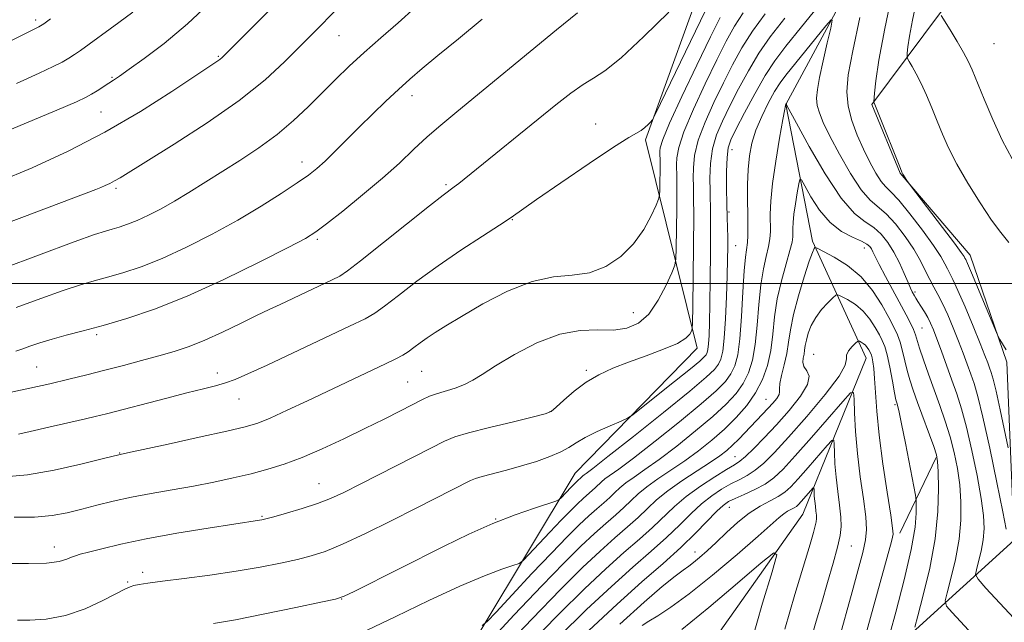
# Model space of a CAD drawing. Extents: x 2197300 to 2200200, y 337300 to 340200.
# Drawn here: x 2197602 to 2197803, y 337931 to 338054 of the extents above; entities that cross this region are included whole.
import ezdxf

# ---------------------------------------------------------------- set-up
doc = ezdxf.new("R2010")
doc.units = 0
doc.header["$MEASUREMENT"] = 0
for name, color, linetype, lineweight in [('32000', 7, 'Continuous', 0), ('DTM HARD BREAKLINE', 7, 'Continuous', 0), ('DTM SPOT ELEVATION', 2, 'Continuous', 13), ('INDEX CONTOUR', 41, 'Continuous', 13), ('INTERMEDIATE CONTOUR', 44, 'Continuous', 0)]:
    doc.layers.add(name, color=color, linetype=linetype, lineweight=lineweight)

msp = doc.modelspace()

# ---------------------------------------------------------------- linework, layer by layer
at = {"layer": '32000', "flags": 128}
msp.add_lwpolyline([(2197500, 338000), (2200000, 338000)], dxfattribs=at)
at = {"layer": 'DTM HARD BREAKLINE', "extrusion": (-0.08269977061071641, -0.1731003295778963, 0.9814260154698157), "elevation": -239184.88865933, "flags": 128}
msp.add_lwpolyline([(1837398.700018173, 1229313.547158001), (1837398.700018174, 1229331.061660564)], dxfattribs=at)
at = {"layer": 'DTM HARD BREAKLINE'}
for points in [[(2198020.33, 338479.89, 1163.98), (2197984.81, 338463.92, 1160.72), (2197959.45, 338430.39, 1156.58), (2197934.26, 338414.44, 1152), (2197911.35, 338397.04, 1147.24), (2197906.44, 338371.2, 1144.46), (2197891.59, 338354.23, 1140.61), (2197882.74, 338330.03, 1138.19), (2197878.91, 338276.5, 1133.44), (2197872.58, 338232.47, 1130.74), (2197854.87, 338192.97, 1126.15), (2197835.93, 338151.81, 1123.63), (2197826.9, 338114.8, 1119.62), (2197812.91, 338080.68, 1113.76), (2197790.22, 338055.63, 1108.09), (2197775.99, 338036.6, 1103.89), (2197781.8, 338022.55, 1103.93), (2197796.09, 338005.84, 1104.59), (2197803.56, 337983.95, 1103.81), (2197805.07, 337947.58, 1100.57), (2197774.54, 337919.83, 1090.82), (2197738.42, 337890.42, 1079.97), (2197720.51, 337849.06, 1073.17)], [(2197724.17, 337649.23, 1053.1), (2197710.71, 337665.33, 1055.27), (2197694.97, 337683.9, 1056.19), (2197678.54, 337739.87, 1059.92), (2197680.98, 337766.33, 1061.86), (2197695.79, 337804.38, 1063.97), (2197702.94, 337857.3, 1069.38), (2197728.07, 337905.08, 1076.55), (2197761.88, 337952.88, 1082.89), (2197774.84, 337984.73, 1089.24), (2197763.85, 338008.68, 1094.26), (2197758.43, 338036.57, 1097.97), (2197785.41, 338086.63, 1103.62), (2197804.15, 338125.93, 1108.13), (2197806.38, 338149.28, 1110.05), (2197820.78, 338187.33, 1113.14), (2197845.93, 338226.64, 1116.38), (2197850.84, 338252.69, 1120.76), (2197860.49, 338294.45, 1128.5), (2197861.24, 338339.3, 1133.5), (2197848.56, 338377.72, 1138.54), (2197829.5, 338408.06, 1144.48)], [(2197681.44, 337850.05, 1072.07), (2197677.36, 337898.11, 1093), (2197715.3, 337961.26, 1102.86), (2197740.29, 337986.84, 1105.42), (2197729.7, 338029.38, 1111.73), (2197743.16, 338066.46, 1114.23), (2197773.61, 338122.59, 1117.38), (2197801.06, 338174.71, 1118.74), (2197827.5, 338230.34, 1124.39), (2197835.44, 338272.91, 1129.9), (2197844.4, 338304.97, 1133.01), (2197839.3, 338355.04, 1138.91)]]:
    msp.add_polyline3d(points, dxfattribs=at)
at = {"layer": 'DTM SPOT ELEVATION'}
for p in [(2197605.01, 338053.88, 1130.37), (2197667.06, 338050.64, 1121.13), (2197800.99, 338049.03, 1109.17), (2197642.38, 338046.44, 1124.15), (2197620.65, 338042.14, 1126.15), (2197681.96, 338038.4, 1117.43), (2197618.4, 338035.09, 1125.07), (2197719.55, 338032.63, 1112.61), (2197747.39, 338027.39, 1101.3), (2197659.45, 338024.87, 1118.6), (2197621.47, 338019.48, 1121.7), (2197688.92, 338020.23, 1114.24), (2197746.76, 338014.61, 1101.71), (2197702.47, 338013.07, 1111.94), (2197662.58, 338009.04, 1115.75), (2197748.14, 338007.75, 1101.1), (2197774.46, 338007.28, 1095.37), (2197784.79, 337998.29, 1098.28), (2197727.2, 337994.05, 1108.93), (2197617.5, 337989.59, 1115.72), (2197786.25, 337990.95, 1096.95), (2197764.06, 337985.56, 1090.89), (2197605.2, 337982.96, 1114.94), (2197642.15, 337981.74, 1112.54), (2197683.97, 337982.05, 1109.07), (2197717.58, 337982.26, 1106.31), (2197681.05, 337979.92, 1108.96), (2197646.59, 337976.43, 1111.24), (2197754.34, 337976.37, 1094.92), (2197780.72, 337975.28, 1091.79), (2197710.18, 337973.82, 1106.05), (2197622.2, 337965.41, 1110.07), (2197748, 337964.63, 1092.88), (2197662.96, 337959.14, 1106.82), (2197746.88, 337954.28, 1087.18), (2197651.27, 337952.45, 1106.15), (2197699.07, 337951.91, 1102.05), (2197608.87, 337946.17, 1106.63), (2197739.84, 337945.16, 1086.67), (2197771.8, 337946.37, 1086.93), (2197626.93, 337941.04, 1104.46), (2197623.83, 337939, 1104.17), (2197667.58, 337935.53, 1101.95)]:
    msp.add_point(p, dxfattribs=at)
at = {"layer": 'INDEX CONTOUR', "flags": 128}
for points, elevation in [([(2197598.313, 338003.0870000001), (2197612.893, 338008.5130000002), (2197617.049, 338010.0020000001), (2197619.287, 338010.7280000001), (2197620.675, 338011.1170000001), (2197622.114, 338011.5360000001), (2197623.81, 338012.1080000001), (2197625.798, 338012.8969000001), (2197628.096, 338013.9530000002), (2197630.656, 338015.2670000001), (2197633.411, 338016.8170000001), (2197636.324, 338018.5829000001), (2197646.739, 338025.1620000001), (2197650.6709, 338027.7450000002), (2197654.423, 338030.4680000001), (2197657.766, 338033.2910000001), (2197660.767, 338036.1450000001), (2197663.5661, 338038.9560000001), (2197666.304, 338041.6810000001), (2197669.127, 338044.398), (2197672.185, 338047.2180000001), (2197675.567, 338050.2119000001), (2197679.122, 338053.3070000001), (2197682.644, 338056.3950000001)], 1120), ([(2197598.746, 337960.4890000001), (2197603.3571, 337960.9370000001), (2197608.822, 337961.9110000001), (2197614.275, 337963.1280000001), (2197618.617, 337964.1930000001), (2197622.281, 337965.1030000001), (2197623.779, 337965.4180000001), (2197632.1351, 337967.2180000001), (2197638.48, 337968.6001000002), (2197644.137, 337969.8520000001), (2197647.882, 337970.7360000001), (2197650.427, 337971.5060000001), (2197652.965, 337972.5390000002), (2197656.419, 337974.1090000001), (2197660.619, 337976.0800000001), (2197676.535, 337983.6090000001), (2197678.652, 337984.6380000002), (2197680.06, 337985.3860000001), (2197681.175, 337986.0880000001), (2197682.343, 337986.9280000001), (2197683.639, 337987.8950000001), (2197685.066, 337988.9300000001), (2197686.701, 337990.0270000001), (2197688.894, 337991.3949000001), (2197692.066, 337993.2960000001), (2197696.448, 337995.8320000001), (2197701.506, 337998.4550000001), (2197706.513, 338000.4540000001), (2197710.903, 338001.3650000001), (2197714.74, 338001.6990000001), (2197718.245, 338002.2080000001), (2197721.576, 338003.4930000001), (2197724.639, 338005.5250000001), (2197727.272, 338008.1220000001), (2197729.349, 338011.0460000001), (2197730.868, 338013.847), (2197731.862, 338016.023), (2197732.384, 338017.2650000001), (2197732.581, 338018.0560000001), (2197732.62, 338019.0740000001), (2197732.676, 338024.6640000002), (2197732.653, 338027.0380000001), (2197732.717, 338027.7700000001), (2197733.227, 338029.4240000001), (2197734.621, 338032.7850000001), (2197737.135, 338038.2450000002), (2197740.187, 338044.6380000002), (2197742.99, 338050.4080000001), (2197744.963, 338054.3860000001)], 1110), ([(2197598.845, 338049.0650000001), (2197601.972, 338050.5880000001), (2197604.284, 338051.7470000001), (2197605.661, 338052.4661000001), (2197606.678, 338053.1040000001), (2197608.08, 338054.1250000002)], 1130), ([(2197672.821, 337929.1860000001), (2197678.691, 337931.972), (2197685.414, 337935.224), (2197691.769, 337938.202), (2197696.764, 337940.3260000001), (2197700.325, 337941.654), (2197702.605, 337942.4060000001), (2197703.8501, 337942.8440000002), (2197704.678, 337943.4020000001), (2197705.799, 337944.5610000001), (2197710.114, 337949.1830000001), (2197712.463, 337951.6610000001), (2197714.35, 337953.6010000001), (2197715.802, 337955.0340000002), (2197716.957, 337956.1171000001), (2197719.466, 337958.3430000001), (2197720.687, 337959.4930000001), (2197721.424, 337960.0979000001), (2197724.238, 337962.1140000001), (2197727.228, 337964.3550000001), (2197731.653, 337967.7950000001), (2197736.658, 337971.7800000001), (2197741.1169, 337975.4370000001), (2197744.173, 337978.1090000001), (2197746.029, 337980.0069000002), (2197747.158, 337981.5570000001), (2197747.961, 337983.2010000001), (2197748.5591, 337985.4200000001), (2197749.004, 337988.7070000001), (2197749.345, 337993.2880000001), (2197749.6219, 337998.3010000001), (2197749.874, 338002.6171000001), (2197750.126, 338005.4110000001), (2197750.534, 338008.3680000001), (2197750.6311, 338009.8540000001), (2197750.659, 338011.7470000001), (2197750.638, 338014.1380000002), (2197750.594, 338017.0520000001), (2197750.587, 338020.2260000001), (2197750.683, 338023.327), (2197750.95, 338026.1150000001), (2197751.4609, 338028.7180000001), (2197752.292, 338031.3550000001), (2197753.468, 338034.1560000001), (2197754.816, 338036.8860000001), (2197756.112, 338039.2210000001), (2197757.229, 338040.9820000001), (2197758.418, 338042.5800000001), (2197766.583, 338052.654), (2197767.647, 338053.9050000001), (2197767.903, 338053.7860000001), (2197767.571, 338052.1960000001), (2197766.873, 338049.2001000001), (2197766.038, 338045.5379000002), (2197765.3, 338042.1180000001), (2197764.849, 338039.6270000001), (2197764.701, 338037.8670000001), (2197764.834, 338036.4180000001), (2197765.249, 338034.8750000002), (2197766.063, 338032.8850000001), (2197767.419, 338030.1120000001), (2197769.374, 338026.4190000002), (2197771.631, 338022.4779000001), (2197773.807, 338019.1640000002), (2197775.625, 338017.0750000001), (2197778.925, 338014.2710000001), (2197780.847, 338012.1870000001), (2197782.828, 338009.6410000001), (2197784.598, 338007.0190000001), (2197785.955, 338004.6409000001), (2197786.982, 338002.5710000001), (2197787.83, 338000.8070000001), (2197788.637, 337999.2980000001), (2197789.48, 337997.7860000001), (2197790.422, 337995.9600000001), (2197791.498, 337993.6140000001), (2197792.63, 337990.9420000001), (2197793.714, 337988.2410000001), (2197794.665, 337985.7571000001), (2197795.488, 337983.5250000001), (2197796.211, 337981.5250000001), (2197796.886, 337979.5919000001), (2197797.658, 337976.9580000001), (2197798.7, 337972.7070000001), (2197800.093, 337966.3781000001), (2197801.571, 337959.3280000002), (2197802.777, 337953.3700000002), (2197803.447, 337949.8510000001)], 1100), ([(2197711.897, 337927.7550000001), (2197717.667, 337933.3810000001), (2197722.752, 337938.1350000001), (2197727.136, 337942.0530000001), (2197730.873, 337945.3160000001), (2197734.033, 337948.1440000001), (2197736.702, 337950.7090000001), (2197739.028, 337953.0110000001), (2197741.171, 337955.0020000001), (2197743.259, 337956.653), (2197745.273, 337957.9920000001), (2197747.156, 337959.0630000001), (2197748.88, 337959.9370000001), (2197750.511, 337960.7980000001), (2197752.144, 337961.8560000001), (2197753.908, 337963.3340000001), (2197756.078, 337965.5050000001), (2197758.966, 337968.6509000001), (2197762.6671, 337972.8440000002), (2197766.429, 337977.3070000001), (2197769.281, 337981.0540000001), (2197770.556, 337983.3650000001), (2197770.784, 337984.6030000001), (2197770.795, 337985.403), (2197771.228, 337986.2600000001), (2197771.947, 337987.1250000001), (2197772.626, 337987.8150000001), (2197773.023, 337988.1910000001), (2197773.236, 337988.2949000001), (2197773.446, 337988.2180000001), (2197773.7901, 337988.0330000001), (2197774.228, 337987.7570000001), (2197774.6709, 337987.3880000002), (2197775.048, 337986.9400000001), (2197775.3481, 337986.4730000001), (2197775.745, 337985.7320000001), (2197775.882, 337985.3820000001), (2197776.021, 337984.8590000001), (2197776.189, 337984.0090000001), (2197776.371, 337982.6580000001), (2197776.544, 337980.6290000001), (2197776.711, 337977.7560000001), (2197776.9731, 337973.9260000001), (2197777.459, 337969.0410000001), (2197778.235, 337963.2090000001), (2197779.113, 337957.3820000001), (2197779.841, 337952.7199000001), (2197780.23, 337950.0460000001), (2197780.323, 337948.8300000001), (2197780.224, 337948.2050000001), (2197779.991, 337947.3320000001), (2197771.98, 337918.2371000001)], 1090)]:
    msp.add_lwpolyline(points, dxfattribs=dict(at, elevation=elevation))
at = {"layer": 'INTERMEDIATE CONTOUR', "flags": 128}
for points, elevation in [([(2197641.404, 337930.5430000001), (2197645.857, 337931.3331), (2197651.851, 337932.5100000001), (2197658.189, 337933.8090000001), (2197663.357, 337934.8890000001), (2197666.338, 337935.5441000001), (2197668.107, 337936.1180000001), (2197670.14, 337937.0900000001), (2197688.509, 337946.3250000001), (2197693.613, 337948.7960000001), (2197698.519, 337950.9870000001), (2197703.089, 337952.7820000001), (2197706.984, 337954.1450000001), (2197711.364, 337955.5660000001), (2197712.044, 337955.8709000001), (2197712.443, 337956.2390000001), (2197714.447, 337958.3739000001), (2197715.451, 337959.3880000002), (2197716.92, 337960.7290000001), (2197717.142, 337960.9110000001), (2197717.57, 337961.2260000001), (2197718.905, 337962.2440000001), (2197721.983, 337964.6440000001), (2197727.22, 337968.7750000001), (2197733.368, 337973.6670000001), (2197738.759, 337978.0190000001), (2197742.132, 337980.849), (2197743.835, 337982.4680000001), (2197744.624, 337983.5070000001), (2197745.131, 337984.5740000001), (2197745.517, 337986.1840000001), (2197745.818, 337988.8300000001), (2197746.068, 337992.7700000001), (2197746.269, 337997.3330000001), (2197746.414, 338001.6160000001), (2197746.5, 338004.9250000001), (2197746.532, 338007.4170000001), (2197746.514, 338009.4590000001), (2197746.457, 338011.4070000001), (2197746.38, 338013.5610000001), (2197746.308, 338016.2090000001), (2197746.264, 338019.4820000001), (2197746.276, 338022.8860000001), (2197746.373, 338025.773), (2197746.613, 338027.7420000001), (2197747.17, 338029.3970000001), (2197748.249, 338031.5870000001), (2197749.961, 338034.8920000001), (2197752.052, 338038.7950000001), (2197754.177, 338042.5070000001), (2197756.149, 338045.528), (2197758.42, 338048.5260000001), (2197761.6, 338052.4570000001), (2197774.615, 338068.501)], 1102), ([(2197780.507, 338060.9880000001), (2197778.612, 338052.1330000001), (2197777.409, 338045.6310000001), (2197776.795, 338041.398), (2197776.531, 338038.903), (2197776.3761, 338037.153), (2197776.387, 338037.0580000001), (2197776.453, 338036.9220000001), (2197776.729, 338036.2600000001), (2197777.41, 338034.5730000001), (2197781.828, 338023.4870000001), (2197782.143, 338022.7400000001), (2197782.334, 338022.3820000001), (2197783.123, 338021.0900000001), (2197783.329, 338020.779), (2197783.871, 338020.0560000001), (2197790.4331, 338011.4830000001), (2197792.862, 338008.273), (2197794.269, 338006.3620000001), (2197794.854, 338005.5040000001), (2197795.028, 338005.1930000001), (2197795.169, 338004.9110000001), (2197795.533, 338004.1010000001), (2197796.349, 338002.1960000001), (2197801.44, 337990.0160000001), (2197801.831, 337989.1590000002), (2197802.179, 337988.5470000001), (2197803.447, 337986.4430000001)], 1104), ([(2197587.104, 338026.1429000001), (2197609.3269, 338035.4490000001), (2197613.346, 338037.1641000001), (2197615.335, 338038.0760000001), (2197616.438, 338038.6860000001), (2197617.5801, 338039.3910000001), (2197619.947, 338040.9150000001), (2197620.938, 338041.5710000001), (2197622.167, 338042.4100000001), (2197624.132, 338043.7791000001), (2197627.207, 338045.972), (2197631.266, 338049.0650000001), (2197636.059, 338053.0791000001), (2197641.246, 338057.8740000001)], 1126), ([(2197593.4279, 338010.2010000001), (2197602.7119, 338013.6860000001), (2197617.307, 338019.2420000001), (2197618.3269, 338019.648), (2197619.227, 338020.028), (2197620.187, 338020.4670000001), (2197621.166, 338020.9710000001), (2197622.269, 338021.6190000001), (2197633.357, 338028.5190000001), (2197640.117, 338032.8700000002), (2197646.659, 338037.4250000001), (2197651.915, 338041.6300000001), (2197655.902, 338045.2960000001), (2197658.9081, 338048.3240000001), (2197669.7179, 338059.3010000001)], 1122), ([(2197785.279, 338058.4540000001), (2197784.288, 338053.8430000001), (2197783.674, 338050.5200000001), (2197783.36, 338048.3580000001), (2197783.225, 338047.0830000001), (2197783.182, 338046.4050000001), (2197783.282, 338045.9680000001), (2197783.612, 338045.3950000001), (2197784.23, 338044.3780000001), (2197785.078, 338042.8740000001), (2197786.074, 338040.9070000001), (2197787.139, 338038.5260000001), (2197788.232, 338035.8940000001), (2197789.318, 338033.197), (2197790.405, 338030.5430000001), (2197791.682, 338027.7160000001), (2197793.377, 338024.4150000001), (2197795.618, 338020.5030000001), (2197798.107, 338016.4761000001), (2197800.442, 338012.9910000001), (2197802.343, 338010.4680000001), (2197804.018, 338008.3950000001)], 1106), ([(2197597.372, 338020.7650000001), (2197604.276, 338023.6790000001), (2197611.633, 338027.0500000001), (2197619.139, 338030.9080000001), (2197626.423, 338035.1640000002), (2197632.863, 338039.2620000001), (2197642.679, 338045.8110000001), (2197643.139, 338046.1980000001), (2197644.073, 338047.1119000001), (2197654.035, 338057.1120000001)], 1124), ([(2197601.48, 337969.2500000001), (2197604.782, 337969.9850000001), (2197607.962, 337970.7340000001), (2197610.727, 337971.3630000001), (2197615.192, 337972.3500000001), (2197617.167, 337972.8150000001), (2197619.4701, 337973.3919), (2197631.5889, 337976.5350000001), (2197635.957, 337977.6470000001), (2197639.309, 337978.4760000001), (2197641.813, 337979.1110000001), (2197643.842, 337979.7050000001), (2197645.825, 337980.4350000001), (2197648.415, 337981.5610000001), (2197652.319, 337983.3650000001), (2197663.99, 337988.8350000001), (2197669.166, 337991.2740000001), (2197672.376, 337992.8240000001), (2197674.364, 337993.9540000001), (2197676.318, 337995.3670000001), (2197679.182, 337997.5910000001), (2197682.933, 338000.4650000001), (2197687.301, 338003.6490000001), (2197691.962, 338006.8170000001), (2197696.358, 338009.6700000001), (2197699.873, 338011.9230000001), (2197702.207, 338013.4690000002), (2197707.45, 338017.153), (2197712.425, 338020.6060000001), (2197718.179, 338024.5410000001), (2197723.191, 338027.8880000002), (2197726.32, 338029.8570000001), (2197728.826, 338031.2920000001), (2197729.5789, 338031.8650000001), (2197730.255, 338032.4820000001), (2197730.762, 338032.9870000001), (2197731.116, 338033.4290000001), (2197731.768, 338034.6700000001), (2197741.994, 338055.7720000001)], 1112), ([(2197593.855, 337976.5190000001), (2197603.806, 337978.6300000001), (2197607.929, 337979.5411000001), (2197611.81, 337980.4510000001), (2197615.499, 337981.3650000001), (2197619.1729, 337982.3050000001), (2197622.946, 337983.2860000001), (2197626.683, 337984.2740000001), (2197630.186, 337985.2271000001), (2197633.343, 337986.1380000002), (2197636.382, 337987.1440000001), (2197639.615, 337988.4200000001), (2197643.228, 337990.0600000001), (2197646.896, 337991.8421000001), (2197650.166, 337993.4620000001), (2197652.746, 337994.7119000001), (2197654.982, 337995.7620000001), (2197665.653, 338000.7490000001), (2197667.243, 338001.5460000001), (2197668.811, 338002.5880000001), (2197671.461, 338004.6450000001), (2197685.546, 338015.8800000001), (2197688.316, 338018.0450000001), (2197690.576, 338019.7410000001), (2197691.513, 338020.4770000001), (2197711.384, 338036.501), (2197714.467, 338038.9210000001), (2197716.976, 338040.7040000001), (2197719.086, 338041.9600000001), (2197721.4221, 338043.4550000001), (2197724.7229, 338046.1140000001), (2197729.387, 338050.472), (2197734.456, 338055.4820000001)], 1114), ([(2197599.468, 337942.8391000001), (2197603.538, 337942.8000000001), (2197607.266, 337942.9110000001), (2197609.8409, 337943.2360000001), (2197611.414, 337943.6750000001), (2197612.379, 337944.0910000001), (2197613.1389, 337944.3940000001), (2197614.13, 337944.6890000001), (2197615.798, 337945.1310000001), (2197618.526, 337945.8350000001), (2197622.445, 337946.7630000002), (2197627.625, 337947.8400000001), (2197633.915, 337948.9770000001), (2197640.29, 337950.0340000002), (2197645.507, 337950.8570000001), (2197650.809, 337951.6550000001), (2197651.286, 337951.7401000001), (2197652.097, 337951.9390000001), (2197653.687, 337952.3680000001), (2197656.318, 337953.1030000001), (2197659.525, 337954.0490000001), (2197662.662, 337955.0670000001), (2197665.316, 337956.0910000001), (2197668.018, 337957.3430000001), (2197671.53, 337959.1120000001), (2197685.803, 337966.4090000002), (2197688.601, 337967.8120000001), (2197690.734, 337968.6810000001), (2197693.517, 337969.4910000001), (2197697.8161, 337970.5840000001), (2197702.71, 337971.7831000001), (2197706.833, 337972.7789000001), (2197709.206, 337973.3860000001), (2197710.409, 337973.8990000001), (2197711.4099, 337974.7350000001), (2197712.979, 337976.1820000001), (2197715.095, 337978.0030000001), (2197717.542, 337979.8280000002), (2197720.157, 337981.3770000001), (2197723.0149, 337982.7090000001), (2197726.244, 337983.9710000001), (2197729.855, 337985.273), (2197733.377, 337986.572), (2197736.219, 337987.7890000002), (2197737.951, 337988.849), (2197738.791, 337989.7010000001), (2197739.118, 337990.2970000001), (2197739.26, 337990.7819000001), (2197739.325, 337992.0650000001), (2197739.37, 337995.2450000002), (2197739.509, 338007.724), (2197739.555, 338013.7610000001), (2197739.554, 338017.6440000001), (2197739.521, 338019.9200000001), (2197739.48, 338021.6240000001), (2197739.491, 338023.626), (2197739.751, 338026.1550000001), (2197740.497, 338029.279), (2197741.874, 338032.9940000001), (2197743.679, 338037.0169), (2197745.62, 338040.9980000001), (2197747.489, 338044.6710000001), (2197749.413, 338048.1370000001), (2197751.602, 338051.5820000001), (2197754.168, 338055.1100000001)], 1106), ([(2197600.598, 337952.2830000001), (2197604.787, 337952.3020000001), (2197608.365, 337952.6230000001), (2197611.475, 337953.1950000001), (2197614.438, 337953.9220000001), (2197617.535, 337954.7180000001), (2197620.889, 337955.5380000001), (2197624.585, 337956.3450000001), (2197628.66, 337957.1150000001), (2197632.961, 337957.8700000002), (2197637.286, 337958.6410000001), (2197641.46, 337959.4550000001), (2197645.405, 337960.3020000001), (2197649.069, 337961.1640000002), (2197652.461, 337962.0550000001), (2197655.827, 337963.1020000001), (2197659.477, 337964.4650000001), (2197663.611, 337966.2380000001), (2197668.002, 337968.2740000001), (2197672.314, 337970.3630000001), (2197676.242, 337972.3140000001), (2197679.601, 337974.0120000001), (2197684.096, 337976.3080000001), (2197685.527, 337976.9680000001), (2197686.983, 337977.4980000001), (2197690.794, 337978.6410000001), (2197692.716, 337979.3540000001), (2197694.42, 337980.2380000001), (2197696.34, 337981.4550000001), (2197699.05, 337983.1950000001), (2197702.923, 337985.5040000001), (2197707.51, 337987.8780000001), (2197712.16, 337989.6720000001), (2197716.339, 337990.4410000001), (2197719.982, 337990.5380000001), (2197723.142, 337990.5180000001), (2197725.879, 337990.8770000001), (2197728.272, 337991.8910000001), (2197730.403, 337993.7760000001), (2197732.321, 337996.5810000001), (2197733.925, 337999.6660000001), (2197735.078, 338002.2180000001), (2197735.7, 338003.7450000002), (2197735.938, 338005.0260000001), (2197735.995, 338007.1601000002), (2197736.085, 338015.2830000001), (2197736.115, 338019.2130000001), (2197736.115, 338021.7400000001), (2197736.067, 338024.3310000001), (2197736.104, 338025.6980000001), (2197736.489, 338027.7900000001), (2197737.559, 338031.0320000001), (2197739.505, 338035.6190000001), (2197741.933, 338040.8280000002), (2197744.305, 338045.7030000002), (2197746.228, 338049.5321000001), (2197747.8979, 338052.5730000001), (2197749.656, 338055.3250000001)], 1108), ([(2197600.997, 337986.2170000001), (2197602.213, 337986.6170000001), (2197603.815, 337987.1900000001), (2197605.873, 337987.8990000001), (2197608.364, 337988.6730000001), (2197611.286, 337989.4670000001), (2197614.7291, 337990.3550000001), (2197618.806, 337991.4400000001), (2197623.629, 337992.8440000002), (2197629.316, 337994.7620000001), (2197635.9821, 337997.4080000001), (2197643.509, 338000.8310000001), (2197650.838, 338004.4180000001), (2197656.676, 338007.3900000001), (2197660.181, 338009.2430000001), (2197662.322, 338010.5640000001), (2197664.516, 338012.2160000001), (2197667.826, 338014.8280000002), (2197671.871, 338018.1040000001), (2197675.913, 338021.5160000001), (2197679.38, 338024.6360000001), (2197682.352, 338027.4310000001), (2197685.076, 338029.9680000001), (2197687.843, 338032.3870000001), (2197691.126, 338035.1120000001), (2197711.538, 338051.8369000001), (2197715.818, 338055.2910000001)], 1116), ([(2197601.064, 337995.1380000002), (2197606.045, 337996.9640000001), (2197610.628, 337998.5930000001), (2197614.168, 337999.7339000001), (2197617.008, 338000.5410000001), (2197619.74, 338001.279), (2197622.872, 338002.1900000001), (2197626.563, 338003.4350000001), (2197630.89, 338005.153), (2197635.8509, 338007.4240000001), (2197641.132, 338010.0941000001), (2197646.345, 338012.9540000001), (2197651.128, 338015.7920000001), (2197655.247, 338018.3970000001), (2197658.496, 338020.5610000001), (2197660.788, 338022.1760000001), (2197662.516, 338023.5381000001), (2197664.187, 338025.0450000001), (2197666.211, 338027.0040000001), (2197671.191, 338031.9580000001), (2197673.924, 338034.6560000001), (2197676.637, 338037.2880000001), (2197679.178, 338039.6859000001), (2197681.5049, 338041.7860000001), (2197684.023, 338043.9370000001), (2197687.249, 338046.5870000001), (2197691.503, 338050.0380000001), (2197696.332, 338053.9960000001)], 1118), ([(2197601.069, 338040.9080000001), (2197605.7449, 338042.9690000002), (2197608.63, 338044.327), (2197610.433, 338045.2630000002), (2197611.777, 338046.029), (2197612.955, 338046.7750000001), (2197614.179, 338047.6200000002), (2197622.034, 338053.3160000001), (2197624.888, 338055.4780000001)], 1128), ([(2197601.307, 337931.2689000001), (2197603.8041, 337931.2390000001), (2197607.196, 337931.4490000001), (2197611.097, 337932.1760000001), (2197615.109, 337933.5690000001), (2197618.775, 337935.2560000001), (2197623.354, 337937.6370000001), (2197624.332, 337938.072), (2197625.0919, 337938.2880000001), (2197626.1519, 337938.4960000001), (2197627.963, 337938.7779), (2197630.9599, 337939.1830000001), (2197635.377, 337939.7450000002), (2197640.6561, 337940.4370000001), (2197646.038, 337941.2180000001), (2197650.888, 337942.0430000001), (2197655.058, 337942.8640000001), (2197658.522, 337943.6290000001), (2197661.378, 337944.3489000001), (2197664.2139, 337945.2840000002), (2197667.7449, 337946.7550000001), (2197672.429, 337948.9550000001), (2197677.718, 337951.5610000001), (2197682.809, 337954.1240000001), (2197693.902, 337959.7600000001), (2197694.955, 337960.1900000001), (2197696.329, 337960.5890000001), (2197701.305, 337961.8750000001), (2197704.382, 337962.7330000001), (2197707.41, 337963.6810000001), (2197710.156, 337964.6660000001), (2197712.4031, 337965.6310000001), (2197714.0629, 337966.5430000001), (2197715.5379, 337967.4770000001), (2197717.352, 337968.5331000001), (2197719.8319, 337969.7540000001), (2197722.506, 337970.9600000001), (2197724.699, 337971.9090000002), (2197726.007, 337972.5030000001), (2197727.0919, 337973.2000000001), (2197728.884, 337974.597), (2197735.666, 337979.9840000001), (2197738.878, 337982.5630000001), (2197740.825, 337984.1700000001), (2197741.733, 337985.0020000001), (2197742.089, 337985.4560000001), (2197742.3, 337985.8990000001), (2197742.46, 337986.5680000001), (2197742.585, 337987.6659000001), (2197742.69, 337989.4090000002), (2197742.783, 337992.0550000001), (2197742.867, 337995.8700000002), (2197742.946, 338000.9020000001), (2197743.005, 338006.3141000001), (2197743.028, 338011.0500000001), (2197743.004, 338014.3600000001), (2197742.894, 338018.9160000001), (2197742.877, 338021.5540000001), (2197743.014, 338024.5210000001), (2197743.435, 338027.5260000001), (2197744.243, 338030.3680000001), (2197745.424, 338033.2070000001), (2197746.9341, 338036.2920000001), (2197748.7251, 338039.7820000001), (2197750.732, 338043.4659000001), (2197752.889, 338047.0440000002), (2197755.228, 338050.4050000001), (2197758.183, 338054.1950000001)], 1104), ([(2197773.534, 338054.3730000001), (2197772.069, 338047.5850000001), (2197771.173, 338042.6400000001), (2197770.88, 338039.1450000001), (2197771.143, 338036.2690000001), (2197771.892, 338033.3420000001), (2197772.984, 338030.3530000001), (2197774.255, 338027.4550000001), (2197775.555, 338024.8030000001), (2197776.788, 338022.5590000001), (2197777.874, 338020.8870000001), (2197778.807, 338019.8089000001), (2197779.882, 338018.7710000001), (2197781.469, 338017.0760000001), (2197783.775, 338014.2750000001), (2197786.357, 338010.9190000002), (2197788.609, 338007.8040000001), (2197790.076, 338005.5480000001), (2197790.914, 338004.0430000001), (2197791.4291, 338002.9999000001), (2197791.91, 338002.0880000001), (2197792.563, 338000.8070000001), (2197793.577, 337998.6180000001), (2197795.046, 337995.2231), (2197796.691, 337991.3000000001), (2197798.141, 337987.7710000001), (2197799.114, 337985.3370000001), (2197799.698, 337983.8140000001), (2197800.069, 337982.7980000001), (2197800.394, 337981.8570000001), (2197800.794, 337980.4440000001), (2197801.379, 337977.9890000001), (2197802.202, 337974.2050000001), (2197803.826, 337966.4291000001)], 1102), ([(2197790.189, 338054.7820000001), (2197792.007, 338051.8340000001), (2197793.428, 338049.4880000001), (2197794.737, 338047.2400000001), (2197795.686, 338045.4380000001), (2197796.492, 338043.6400000001), (2197798.917, 338037.7060000001), (2197800.696, 338033.5390000002), (2197802.653, 338029.3120000001), (2197804.665, 338025.5070000001)], 1108), ([(2197696.336, 337930.1220000001), (2197697.312, 337930.9340000001), (2197699.156, 337932.8840000001), (2197702.416, 337936.3870000001), (2197706.4869, 337940.7370000001), (2197710.479, 337944.9490000001), (2197713.686, 337948.2439000001), (2197716.153, 337950.6801000001), (2197718.116, 337952.5210000001), (2197719.773, 337954.001), (2197721.185, 337955.2350000001), (2197722.38, 337956.3030000001), (2197723.412, 337957.2870000001), (2197724.454, 337958.2580000001), (2197725.707, 337959.2860000001), (2197727.363, 337960.4640000001), (2197729.572, 337961.9851), (2197732.473, 337964.0670000001), (2197736.086, 337966.8140000001), (2197739.948, 337969.8931000001), (2197743.475, 337972.8560000001), (2197746.213, 337975.3690000001), (2197748.223, 337977.5450000001), (2197749.693, 337979.6081000001), (2197750.789, 337981.7890000002), (2197751.59, 337984.3430000001), (2197752.151, 337987.5330000001), (2197752.539, 337991.4800000001), (2197752.868, 337995.7420000001), (2197753.264, 337999.7350000001), (2197753.808, 338002.9980000001), (2197754.396, 338005.5560000001), (2197754.881, 338007.5589000001), (2197755.15, 338009.1730000001), (2197755.244, 338010.6440000001), (2197755.228, 338014.2170000001), (2197755.327, 338016.8589000001), (2197755.671, 338020.4370000001), (2197756.329, 338025.0050000001), (2197757.121, 338029.7230000001), (2197757.805, 338033.5320000001), (2197758.199, 338035.6580000001), (2197758.364, 338036.4730000001), (2197758.419, 338036.6370000001), (2197758.564, 338036.8240000001), (2197758.565, 338036.8010000001), (2197758.5229, 338036.5890000001), (2197758.6059, 338036.4080000001), (2197760.584, 338032.7690000001), (2197763.193, 338028.0350000001), (2197766.474, 338022.398), (2197769.739, 338017.4410000001), (2197772.442, 338014.3410000001), (2197774.603, 338012.6390000001), (2197776.38, 338011.4670000001), (2197777.916, 338010.1050000001), (2197779.276, 338008.4220000001), (2197780.505, 338006.4340000001), (2197781.633, 338004.2090000001), (2197782.614, 338002.028), (2197783.383, 338000.2270000001), (2197783.902, 337999.0450000001), (2197784.234, 337998.3460000001), (2197784.695, 337997.4870000001), (2197784.985, 337996.9910000001), (2197785.412, 337996.3080000001), (2197786.018, 337995.3700000002), (2197786.719, 337994.2610000001), (2197787.401, 337993.1010000001), (2197787.989, 337991.9450000001), (2197788.574, 337990.5760000001), (2197789.287, 337988.7120000001), (2197790.215, 337986.1780000001), (2197792.354, 337980.2520000001), (2197793.352, 337977.4480000001), (2197794.322, 337974.4410000001), (2197795.344, 337970.7000000001), (2197796.457, 337965.9290000001), (2197797.522, 337960.7751000001), (2197798.359, 337956.1210000001), (2197798.826, 337952.6150000001), (2197798.936, 337949.9730000001), (2197798.744, 337947.6770000001), (2197798.321, 337945.3500000001), (2197797.81, 337943.1920000001), (2197797.372, 337941.5440000002), (2197797.211, 337940.5529000001), (2197797.714, 337939.5820000001), (2197799.311, 337937.8000000001), (2197810.8081, 337925.4300000001)], 1098), ([(2197697.113, 337926.1510000001), (2197702.861, 337932.2920000001), (2197708.495, 337938.2370000001), (2197713.021, 337942.8880000002), (2197716.505, 337946.3260000001), (2197719.275, 337948.9239000001), (2197721.614, 337951.0140000001), (2197723.607, 337952.7550000001), (2197725.293, 337954.2630000002), (2197726.75, 337955.6520000001), (2197728.221, 337957.023), (2197729.99, 337958.4729000001), (2197732.26, 337960.0830000001), (2197734.905, 337961.8560000001), (2197737.718, 337963.778), (2197740.519, 337965.8340000001), (2197743.238, 337968.0050000001), (2197745.833, 337970.2750000001), (2197748.254, 337972.6291000001), (2197750.4169, 337975.0839000001), (2197752.227, 337977.6590000002), (2197753.617, 337980.3770000001), (2197754.621, 337983.2670000001), (2197755.298, 337986.3590000001), (2197755.733, 337989.6720000001), (2197756.113, 337993.1820000001), (2197756.654, 337996.8530000001), (2197757.489, 338000.5840000001), (2197758.435, 338004.023), (2197759.228, 338006.751), (2197759.669, 338008.4920000001), (2197759.83, 338009.5420000001), (2197759.845, 338010.3350000001), (2197759.839, 338011.2570000001), (2197759.886, 338012.4920000001), (2197760.0489, 338014.1739000001), (2197760.36, 338016.3280000002), (2197760.734, 338018.5560000001), (2197761.054, 338020.3510000001), (2197761.268, 338021.278), (2197761.584, 338021.1860000001), (2197762.27, 338019.9960000001), (2197763.53, 338017.7580000001), (2197765.298, 338015.0240000001), (2197767.438, 338012.4780000001), (2197769.783, 338010.6470000001), (2197772.029, 338009.4530000002), (2197773.836, 338008.6620000001), (2197774.967, 338008.0690000001), (2197775.573, 338007.5680000001), (2197775.908, 338007.0771000001), (2197776.212, 338006.4820000001), (2197776.681, 338005.5200000001), (2197777.501, 338003.898), (2197778.777, 338001.4560000001), (2197782.972, 337993.6090000001), (2197783.863, 337991.9080000001), (2197784.481, 337990.6120000001), (2197784.885, 337989.5570000001), (2197785.749, 337986.7930000001), (2197786.548, 337984.4400000001), (2197787.578, 337981.5250000001), (2197789.8871, 337975.1140000001), (2197790.994, 337971.9009000001), (2197791.988, 337968.6930000001), (2197792.82, 337965.4800000001), (2197793.473, 337962.222), (2197793.941, 337958.8710000001), (2197794.204, 337955.3790000001), (2197794.192, 337951.6919000002), (2197793.821, 337947.7520000001), (2197793.069, 337943.6150000001), (2197792.161, 337939.7770000001), (2197791.3809, 337936.847), (2197791.006, 337935.1801000001), (2197791.277, 337934.1250000001), (2197792.429, 337932.7750000001), (2197802.594, 337921.8290000001)], 1096), ([(2197699.234, 337923.847), (2197706.511, 337931.5250000001), (2197712.357, 337937.5320000001), (2197716.856, 337941.972), (2197720.434, 337945.3280000002), (2197723.455, 337948.0271000001), (2197726.029, 337950.2760000001), (2197728.206, 337952.224), (2197730.088, 337954.0170000001), (2197731.988, 337955.7879000002), (2197734.273, 337957.6610000001), (2197737.157, 337959.702), (2197740.238, 337961.7270000001), (2197742.963, 337963.4890000001), (2197744.926, 337964.8260000001), (2197746.326, 337965.9020000001), (2197747.509, 337966.9640000001), (2197748.755, 337968.1990000001), (2197754.801, 337974.5160000001), (2197755.773, 337975.5920000001), (2197756.552, 337976.5530000001), (2197757.02, 337977.3230000001), (2197757.125, 337977.8940000001), (2197757.076, 337978.5319000001), (2197757.145, 337979.572), (2197757.524, 337981.2450000002), (2197758.082, 337983.376), (2197758.61, 337985.6870000001), (2197758.972, 337988.0020000001), (2197759.336, 337990.5520000001), (2197759.9471, 337993.6680000001), (2197760.955, 337997.4910000001), (2197762.139, 338001.3940000001), (2197763.182, 338004.5570000001), (2197763.8449, 338006.3811000002), (2197764.182, 338007.1450000001), (2197764.327, 338007.349), (2197764.454, 338007.3810000001), (2197764.916, 338007.1790000001), (2197766.107, 338006.5730000001), (2197768.266, 338005.4180000001), (2197771.005, 338003.6860000001), (2197773.78, 338001.3780000001), (2197776.14, 337998.5721000001), (2197778.022, 337995.6440000001), (2197779.458, 337993.0480000001), (2197780.493, 337991.099), (2197781.23, 337989.5520000001), (2197781.784, 337988.0240000001), (2197782.26, 337986.224), (2197782.714, 337984.2360000001), (2197783.193, 337982.2350000001), (2197783.746, 337980.3150000001), (2197784.441, 337978.2440000001), (2197785.352, 337975.7120000001), (2197788.632, 337966.6860000001), (2197789.183, 337965.0310000001), (2197789.4239, 337963.6680000001), (2197789.524, 337961.6211000002), (2197789.583, 337958.1430000001), (2197789.448, 337953.4100000001), (2197788.898, 337947.827), (2197787.817, 337941.8790000001), (2197786.511, 337936.3620000001), (2197785.39, 337932.1490000001), (2197784.8, 337929.8080000001)], 1094), ([(2197705.504, 337925.8641000001), (2197711.982, 337932.4880000001), (2197717.243, 337937.6570000001), (2197721.593, 337941.7310000001), (2197725.295, 337945.0400000001), (2197728.451, 337947.7960000001), (2197731.12, 337950.1840000001), (2197735.604, 337954.4590000001), (2197738.046, 337956.5330000001), (2197740.926, 337958.6220000001), (2197743.851, 337960.5350000001), (2197746.284, 337962.0250000001), (2197747.869, 337962.9610000001), (2197748.9741, 337963.6920000001), (2197750.148, 337964.6800000001), (2197751.824, 337966.2920000001), (2197753.976, 337968.4950000002), (2197756.464, 337971.1560000001), (2197759.0851, 337974.099), (2197761.384, 337976.9750000001), (2197762.845, 337979.3950000001), (2197763.138, 337981.0790000001), (2197762.688, 337982.2080000001), (2197762.109, 337983.0730000001), (2197761.88, 337983.9160000001), (2197761.946, 337984.7680000001), (2197762.115, 337985.6050000001), (2197762.244, 337986.4320000001), (2197762.374, 337987.3420000001), (2197762.592, 337988.4540000001), (2197762.98, 337989.8460000001), (2197763.602, 337991.4350000001), (2197764.515, 337993.0950000001), (2197765.7189, 337994.697), (2197766.9771, 337996.0870000001), (2197767.997, 337997.1110000001), (2197768.597, 337997.6459000001), (2197769.058, 337997.7200000001), (2197769.776, 337997.3950000001), (2197771.028, 337996.7250000001), (2197772.617, 337995.7211000001), (2197774.225, 337994.3830000001), (2197775.594, 337992.7560000001), (2197776.685, 337991.0580000001), (2197777.517, 337989.5530000001), (2197778.126, 337988.3779000001), (2197778.61, 337987.1690000002), (2197779.087, 337985.4360000001), (2197779.635, 337982.8910000001), (2197780.186, 337980.0620000001), (2197780.637, 337977.6770000001), (2197780.914, 337976.2720000001), (2197781.064, 337975.6210000001), (2197781.304, 337974.8720000001), (2197781.575, 337973.7540000001), (2197782.08, 337971.3500000001), (2197782.862, 337967.3780000001), (2197784.88, 337956.8060000001), (2197785.037, 337955.7080000001), (2197785.078, 337954.7540000001), (2197785.07, 337953.0890000001), (2197784.81, 337950.2110000001), (2197784.026, 337945.7030000002), (2197782.58, 337939.4920000001), (2197780.863, 337932.8650000001), (2197778.594, 337924.4371000001)], 1092), ([(2197718.09, 337929.1050000001), (2197723.911, 337934.5380000001), (2197728.977, 337939.0660000001), (2197733.295, 337942.8370000001), (2197736.947, 337946.1040000001), (2197739.998, 337949.0480000001), (2197744.297, 337953.472), (2197745.5929, 337954.6840000001), (2197746.695, 337955.4490000001), (2197748.0291, 337956.1020000001), (2197749.89, 337956.9130000001), (2197752.047, 337957.904), (2197754.14, 337959.0310000001), (2197755.95, 337960.327), (2197757.835, 337962.1180000001), (2197760.3, 337964.8050000001), (2197763.618, 337968.5560000001), (2197770.037, 337975.9020000001), (2197771.638, 337977.6590000002), (2197772.244, 337977.7830000001), (2197772.374, 337976.3820000001), (2197772.471, 337973.6070000001), (2197772.676, 337969.7850000001), (2197773.053, 337965.2890000002), (2197773.625, 337960.5220000001), (2197774.246, 337956.0130000002), (2197774.726, 337952.3211000001), (2197774.903, 337949.7560000001), (2197774.713, 337947.6390000001), (2197774.119, 337945.0410000001), (2197773.13, 337941.3260000001), (2197771.947, 337937.0270000001), (2197769.156, 337926.9670000001)], 1088), ([(2197724.464, 337930.4430000001), (2197729.409, 337934.9010000001), (2197733.128, 337938.0840000001), (2197735.738, 337940.1950000001), (2197737.413, 337941.4680000001), (2197738.534, 337942.2720000001), (2197739.535, 337943.0090000001), (2197740.779, 337944.0169), (2197742.329, 337945.3720000001), (2197744.175, 337947.0860000001), (2197746.2889, 337949.1200000002), (2197748.567, 337951.2270000001), (2197750.888, 337953.1080000001), (2197753.13, 337954.5410000001), (2197755.164, 337955.6160000001), (2197756.862, 337956.4999000001), (2197758.18, 337957.3750000001), (2197759.407, 337958.4980000001), (2197760.918, 337960.1380000002), (2197762.938, 337962.4200000001), (2197766.845, 337966.8910000001), (2197767.819, 337967.9610000001), (2197768.188, 337968.0360000001), (2197768.267, 337967.1840000001), (2197768.326, 337965.4940000001), (2197768.45, 337963.1680000001), (2197768.68, 337960.4320000001), (2197769.027, 337957.5220000001), (2197769.395, 337954.7120000001), (2197769.6621, 337952.2850000001), (2197769.717, 337950.3800000001), (2197769.497, 337948.5430000001), (2197768.9501, 337946.1780000001), (2197768.06, 337942.8680000001), (2197766.944, 337938.9220000001), (2197765.753, 337934.8330000001), (2197764.628, 337931.0310000001), (2197763.658, 337927.7050000001)], 1086), ([(2197729.009, 337930.1300000001), (2197730.362, 337931.029), (2197732.203, 337932.1230000001), (2197734.888, 337933.8610000001), (2197738.626, 337936.5890000001), (2197743.42, 337940.4390000001), (2197748.459, 337944.6830000001), (2197752.728, 337948.3800000001), (2197757.024, 337952.2000000001), (2197757.957, 337952.9610000001), (2197758.757, 337953.4730000001), (2197760.089, 337954.1720000001), (2197760.559, 337954.4840000001), (2197760.997, 337954.8850000001), (2197761.537, 337955.4700000001), (2197764, 337958.2620000001), (2197764.131, 337958.2900000001), (2197764.159, 337957.9850000001), (2197764.181, 337957.3820000001), (2197764.2251, 337956.5520000001), (2197764.307, 337955.5750000001), (2197764.431, 337954.5370000001), (2197764.562, 337953.5340000002), (2197764.658, 337952.6680000001), (2197764.677, 337951.9880000001), (2197764.599, 337951.3320000001), (2197764.403, 337950.4880000001), (2197764.0431, 337949.1670000001), (2197763.346, 337946.7810000001), (2197760.255, 337936.5100000001), (2197758.168, 337929.3770000001)], 1084), ([(2197737.136, 337929.3360000001), (2197742.651, 337933.8370000001), (2197748.538, 337938.8040000001), (2197753.346, 337942.9190000002), (2197755.955, 337945.0200000001), (2197756.538, 337944.5560000001), (2197755.595, 337941.1290000001), (2197753.647, 337934.6849000001), (2197751.302, 337926.5460000001)], 1082)]:
    msp.add_lwpolyline(points, dxfattribs=dict(at, elevation=elevation))

doc.saveas('drawing.dxf')
